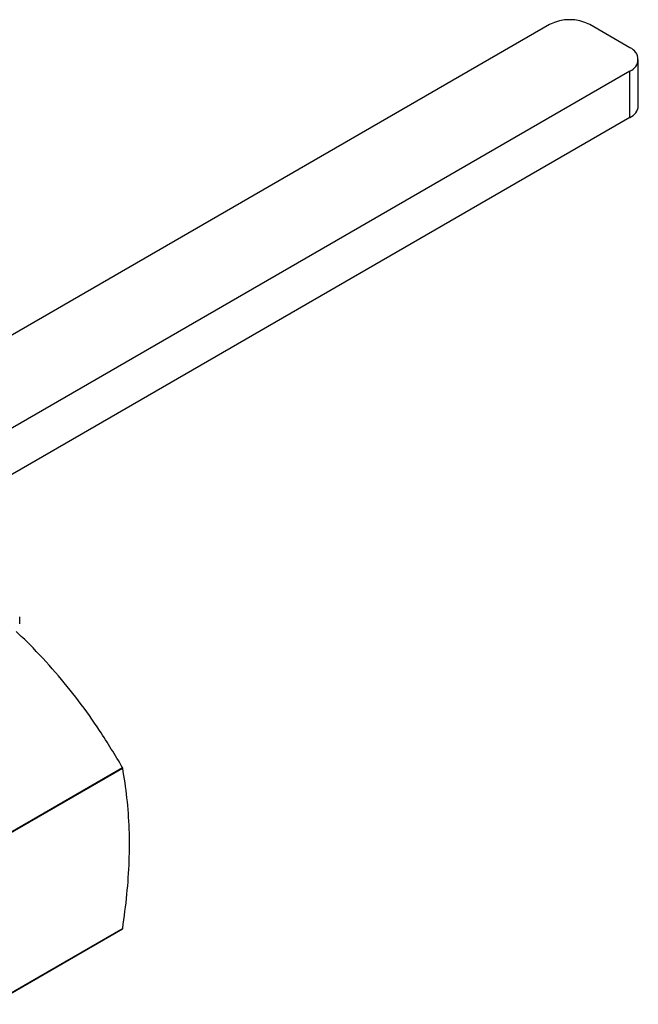
# Model space of a CAD drawing. Extents: x 0.8 to 30.3, y 3.5 to 20.5.
# Drawn here: x 12 to 12.4, y 9.4 to 10.1 of the extents above; entities that cross this region are included whole.
import ezdxf

# ---------------------------------------------------------------- set-up
doc = ezdxf.new("R2010")
doc.units = 0
doc.header["$MEASUREMENT"] = 0
doc.layers.get('0').update_dxf_attribs({"linetype": 'CONTINUOUS'})

msp = doc.modelspace()

# ---------------------------------------------------------------- linework, layer by layer
at = {"color": 7, "linetype": 'Continuous'}
for p, q in [((12.34216, 10.09816), (11.84106, 9.80888)), ((12.39784, 10.08208), (12.37, 10.09816)), ((12.4036, 10.0419), (12.4036, 10.07405)), ((12.39784, 10.06601), (11.89674, 9.77673)), ((12.39784, 10.03387), (12.39784, 10.06601)), ((12.39784, 10.03387), (11.89674, 9.74459)), ((11.97507, 9.68319), (11.97507, 9.68802)), ((12.04636, 9.58369), (11.9557, 9.53136)), ((11.95581, 9.53109), (12.04646, 9.58343)), ((11.9557, 9.41986), (12.04636, 9.47219)), ((12.04646, 9.47234), (11.95581, 9.42))]:
    msp.add_line(p, q, dxfattribs=at)
for centre, radius, start, end in [((12.35608, 10.07129), 0.03026, 62.60967, 117.39033), ((12.39479, 10.07405), 0.00859, 290.78342, 69.21658), ((12.39375, 10.04288), 0.0099, 294.37466, 354.3052), ((11.8409, 9.50382), 0.22044, 21.16924, 21.24212), ((12.00155, 9.5038), 0.05483, 324.80721, 324.89934), ((12.00149, 9.50384), 0.05491, 324.89934, 324.99139)]:
    msp.add_arc(centre, radius, start, end, dxfattribs=at)
for points, knots in [([(12.04636, 9.58369), (12.04119, 9.59232), (12.03177, 9.60805), (12.01608, 9.63006), (11.9999, 9.64995), (11.98529, 9.6659), (11.9758, 9.67499), (11.97266, 9.67799)], [0, 0, 0, 0, 0.256596, 0.467426, 0.67823, 0.893843, 1, 1, 1, 1]), ([(12.04646, 9.47234), (12.04752, 9.48029), (12.04962, 9.49611), (12.05116, 9.51912), (12.05122, 9.54143), (12.04966, 9.56294), (12.04753, 9.5766), (12.04646, 9.58343)], [0, 0, 0, 0, 0.199729, 0.397368, 0.594971, 0.797448, 1, 1, 1, 1])]:
    msp.add_open_spline(points, degree=3, knots=knots, dxfattribs=at)

doc.saveas('drawing.dxf')
